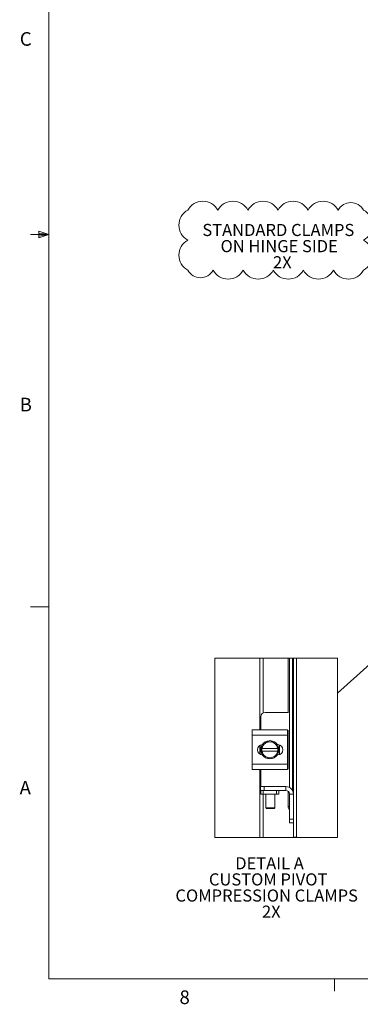
# Model space of a CAD drawing. Units: inches. Extents: x 0.4 to 16.6, y 0.2 to 10.8.
# Drawn here: x 0.4 to 2.8, y 0.2 to 7 of the extents above; entities that cross this region are included whole.
import ezdxf

# ---------------------------------------------------------------- set-up
doc = ezdxf.new("R2010")
doc.units = ezdxf.units.IN
doc.header["$MEASUREMENT"] = 0
doc.styles.add('SLDTEXTSTYLE0', font='TXT', dxfattribs={"width": 0.7})
doc.styles.add('SLDTEXTSTYLE1', font='TXT', dxfattribs={"width": 0.75})
doc.dimstyles.new('SLDDIMSTYLE4', dxfattribs={"dimtxt": 0.18, "dimasz": 0.065, "dimexe": 0, "dimexo": 0.0625, "dimgap": 0, "dimtad": 0, "dimtih": 1, "dimtoh": 1, "dimdec": 0, "dimrnd": 1e-09, "dimzin": 0, "dimdsep": 46, "dimtxsty": 'Standard', "dimblk1": 'NONE', "dimblk2": 'NONE', "dimsah": 1, "dimcen": 0.09, "dimadec": 0, "dimazin": 0, "dimtfac": 0.065, "dimtdec": 0, "dimtofl": 0, "dimtmove": 0, "dimatfit": 3, "dimldrblk": 'NONE', "dimfxl": 1, "dimfrac": 2, "dimtolj": 1, "dimtzin": 0, "dimarcsym": 0})

# ---------------------------------------------------------------- blocks, each defined once
blk = doc.blocks.new('SW_NOTE_0')
at = {"color": 0, "linetype": 'Continuous', "lineweight": 0, "attachment_point": 2, "style": 'SLDTEXTSTYLE0'}
for s, insert, char_height in [('STANDARD CLAMPS', (0.5221, 0.1074), 0.083333), ('ON HINGE SIDE', (0.528, -0.0037), 0.083333), ('2X', (0.5498, -0.1148), 0.08333)]:
    blk.add_mtext(s, dxfattribs=dict(at, insert=insert, char_height=char_height))
blk = doc.blocks.new('SW_REVISION_CLOUD_0')
at = {"color": 0, "linetype": 'Continuous', "lineweight": 0}
for centre, radius, start, end in [((-0.5476, 0.1035), 0.1183, 118.95502, 241.04498), ((-0.5013, 0.1497), 0.1183, 28.95502, 151.04498), ((-0.2943, 0.1497), 0.1183, 28.95502, 151.04498), ((-0.0873, 0.1497), 0.1183, 28.95502, 151.04498), ((0.1197, 0.1497), 0.1183, 28.95502, 151.04498), ((0.3267, 0.1497), 0.1183, 28.95502, 151.04498), ((0.5175, 0.1587), 0.0998, 28.95502, 151.04498), ((0.5476, 0.1035), 0.1183, 298.95502, 61.04498), ((-0.5476, -0.1035), 0.1183, 118.95502, 241.04498), ((0.5476, -0.1035), 0.1183, 298.95502, 61.04498), ((-0.5175, -0.1587), 0.0998, 208.95502, 331.04498), ((-0.3267, -0.1497), 0.1183, 208.95502, 331.04498), ((-0.1197, -0.1497), 0.1183, 208.95502, 331.04498), ((0.0873, -0.1497), 0.1183, 208.95502, 331.04498), ((0.2943, -0.1497), 0.1183, 208.95502, 331.04498), ((0.5013, -0.1497), 0.1183, 208.95502, 331.04498)]:
    blk.add_arc(centre, radius, start, end, dxfattribs=at)
blk = doc.blocks.new('_NONE')
blk = doc.blocks.new('SW_NOTE_5')
at = {"color": 0, "linetype": 'Continuous', "lineweight": 0, "attachment_point": 2, "style": 'SLDTEXTSTYLE0'}
for s, insert, char_height in [('DETAIL A', (0.2539, 0.1074), 0.08333), ('CUSTOM PIVOT', (0.2447, -0.0037), 0.083333), ('COMPRESSION CLAMPS', (0.2345, -0.1148), 0.083333), ('2X', (0.2664, -0.2259), 0.08333)]:
    blk.add_mtext(s, dxfattribs=dict(at, insert=insert, char_height=char_height))

msp = doc.modelspace()

# ---------------------------------------------------------------- linework, layer by layer
at = {"color": 7, "linetype": 'Continuous', "lineweight": 0}
for p, q in [((0.6263, 10.6421), (0.6263, 0.3921)), ((0.6263, 5.5171), (0.5013, 5.5171)), ((0.5591, 5.5411), (0.5591, 5.4945)), ((0.6263, 5.5171), (0.5591, 5.5411)), ((0.6263, 5.5171), (0.5591, 5.5261)), ((0.6263, 5.5171), (0.5591, 5.5068)), ((0.6263, 5.5171), (0.5591, 5.4945)), ((0.6263, 2.9546), (0.5013, 2.9546)), ((16.3763, 0.3921), (0.6263, 0.3921)), ((2.5948, 0.3921), (2.5948, 0.3073))]:
    msp.add_line(p, q, dxfattribs=at)
at = {"color": 7, "linetype": 'Continuous', "lineweight": 15}
for p, q in [((2.0802, 2.1064), (2.0802, 2.5995)), ((2.1021, 2.2241), (2.1021, 2.5995)), ((2.2752, 2.2276), (2.2752, 2.5995)), ((2.2846, 1.7097), (2.2846, 2.5995)), ((2.3058, 2.5995), (2.3058, 1.6869)), ((2.3107, 2.5995), (2.3107, 1.6651)), ((2.3326, 2.5995), (2.3326, 1.367)), ((2.0863, 2.1976), (2.0863, 2.1064)), ((2.2762, 2.2276), (2.1163, 2.2276)), ((2.0275, 2.0701), (2.0275, 2.1064)), ((2.0275, 2.1064), (2.27, 2.1064)), ((2.27, 2.1064), (2.27, 2.0701)), ((2.2762, 2.1026), (2.27, 2.1026)), ((2.2752, 1.8376), (2.2752, 2.1026)), ((2.27, 2.0701), (2.0275, 2.0701)), ((2.0275, 1.8701), (2.0275, 2.0701)), ((2.27, 1.8701), (2.27, 2.0701)), ((2.0802, 1.9401), (2.0802, 2.0002)), ((2.0825, 1.9388), (2.0825, 2.0015)), ((2.0941, 2.0017), (2.119, 2.0161)), ((2.0941, 1.9795), (2.0941, 2.0017)), ((2.0941, 1.9795), (2.0948, 1.9795)), ((2.0941, 1.9607), (2.0941, 1.9795)), ((2.2027, 1.9795), (2.0948, 1.9795)), ((2.1239, 2.0189), (2.119, 2.0161)), ((2.1239, 2.0189), (2.1488, 2.0332)), ((2.1488, 2.0332), (2.1736, 2.0189)), ((2.1786, 2.0161), (2.1736, 2.0189)), ((2.1786, 2.0161), (2.2034, 2.0017)), ((2.2005, 2.0052), (2.2036, 2.0052)), ((2.2035, 1.9795), (2.2027, 1.9795)), ((2.2035, 2.0017), (2.2035, 1.9795)), ((2.2035, 1.9795), (2.2035, 1.9607)), ((2.215, 2.0034), (2.215, 1.9369)), ((2.0941, 1.9386), (2.0941, 1.9607)), ((2.0948, 1.9607), (2.0941, 1.9607)), ((2.119, 1.9242), (2.0941, 1.9385)), ((2.0948, 1.9607), (2.2027, 1.9607)), ((2.119, 1.9242), (2.1239, 1.9213)), ((2.1488, 1.907), (2.1239, 1.9213)), ((2.1736, 1.9213), (2.1488, 1.907)), ((2.1736, 1.9213), (2.1786, 1.9242)), ((2.2034, 1.9385), (2.1786, 1.9242)), ((2.2036, 1.935), (2.2005, 1.935)), ((2.2027, 1.9607), (2.2035, 1.9607)), ((2.2035, 1.9607), (2.2035, 1.9386)), ((2.0275, 1.8701), (2.27, 1.8701)), ((2.0275, 1.8339), (2.0275, 1.8701)), ((2.27, 1.8339), (2.0275, 1.8339)), ((2.0802, 1.3662), (2.0802, 1.8339)), ((2.0863, 1.8339), (2.0863, 1.7163)), ((2.27, 1.8701), (2.27, 1.8339)), ((2.27, 1.8376), (2.2762, 1.8376)), ((2.0845, 1.6901), (2.0845, 1.7163)), ((2.0845, 1.7163), (2.1095, 1.7163)), ((2.1095, 1.7163), (2.1095, 1.6901)), ((2.1095, 1.7163), (2.2595, 1.7163)), ((2.2595, 1.6901), (2.2595, 1.7163)), ((2.0863, 1.6901), (2.0845, 1.6901)), ((2.0863, 1.664), (2.0863, 1.6901)), ((2.0863, 1.6901), (2.1019, 1.6901)), ((2.1019, 1.664), (2.0863, 1.664)), ((2.1019, 1.6901), (2.1019, 1.664)), ((2.1956, 1.6901), (2.1019, 1.6901)), ((2.1956, 1.664), (2.1019, 1.664)), ((2.1021, 1.3662), (2.1021, 1.664)), ((2.1205, 1.664), (2.1205, 1.569)), ((2.183, 1.569), (2.183, 1.664)), ((2.1956, 1.664), (2.1956, 1.6901)), ((2.1956, 1.6901), (2.2113, 1.6901)), ((2.2113, 1.664), (2.1956, 1.664)), ((2.2113, 1.6901), (2.2595, 1.6901)), ((2.2113, 1.6901), (2.2113, 1.664)), ((2.2752, 1.5798), (2.2752, 1.6846)), ((2.2845, 1.6651), (2.3107, 1.6651)), ((2.2845, 1.4913), (2.2845, 1.6651)), ((2.3107, 1.4913), (2.3107, 1.6651)), ((2.1205, 1.569), (2.1244, 1.5651)), ((2.1205, 1.569), (2.183, 1.569)), ((2.1791, 1.5651), (2.1244, 1.5651)), ((2.1791, 1.5651), (2.183, 1.569)), ((2.2752, 1.5798), (2.2845, 1.5798)), ((2.2845, 1.4913), (2.3107, 1.4913)), ((2.2845, 1.4663), (2.2845, 1.4913)), ((2.3107, 1.4913), (2.3107, 1.4665)), ((2.3107, 1.4663), (2.2845, 1.4663)), ((2.3107, 1.4665), (2.3107, 1.3673)), ((2.3326, 1.367), (2.6134, 1.367)), ((2.3326, 1.3662), (2.3326, 1.367))]:
    msp.add_line(p, q, dxfattribs=at)
at = {"color": 7, "linetype": 'Continuous', "lineweight": 0, "flags": 128}
msp.add_lwpolyline([(2.0802, 2.5995), (1.7698, 2.5995), (1.7698, 1.3662), (2.0802, 1.3662), (2.1021, 1.3662), (2.3326, 1.3662), (2.6134, 1.3662), (2.6134, 1.367), (2.6134, 2.5995), (2.3326, 2.5995), (2.3107, 2.5995), (2.3058, 2.5995), (2.2846, 2.5995), (2.2752, 2.5995), (2.1021, 2.5995), (2.0802, 2.5995)], dxfattribs=at)
at = {"color": 7, "linetype": 'Continuous', "lineweight": 15, "flags": 128}
for points in [[(2.2113, 1.9701), (2.2095, 1.9552), (2.2041, 1.9411)], [(2.2046, 1.9983), (2.2095, 1.9851), (2.2113, 1.9701)]]:
    msp.add_lwpolyline(points, dxfattribs=at)
at = {"color": 7, "linetype": 'Continuous', "lineweight": 15}
for centre, radius, start, end in [((2.1163, 2.1976), 0.03, 90.00027, 179.99973), ((2.0984, 1.9701), 0.0351, 92.18367, 267.81633), ((2.1488, 1.9701), 0.0625, 151.60625, 207.05619), ((2.0968, 2.0001), 0.00313, 149.28304, 150.5798), ((2.1488, 1.9701), 0.0547, 122.96967, 170.14174), ((2.1488, 1.9701), 0.0625, 93.08188, 147.21126), ((2.1488, 1.9701), 0.0547, 62.99876, 117.00124), ((2.1488, 1.9701), 0.0625, 32.63695, 87.96646), ((2.1488, 1.9701), 0.0547, 9.85888, 57.02972), ((2.1995, 1.9994), 0.00458, 29.52282, 30.40881), ((2.2036, 1.9701), 0.0351, 270.0002, 89.9998), ((2.1043, 1.9444), 0.0117, 209.89567, 210.24149), ((2.1488, 1.9701), 0.0547, 189.85907, 237.02952), ((2.1488, 1.9701), 0.0625, 213.09891, 326.78577), ((2.1488, 1.9701), 0.0548, 243.00004, 296.99996), ((2.1488, 1.9701), 0.0548, 302.97109, 350.14031), ((2.2592, 1.9064), 0.0644, 150.00268, 150.06569), ((2.2595, 1.6651), 0.0511, 359.9999, 90.0001), ((2.2595, 1.6651), 0.025, 359.99953, 90.0008), ((2.3016, 1.5794), 0.0263, 179.02869, 229.70996)]:
    msp.add_arc(centre, radius, start, end, dxfattribs=at)
msp.add_open_spline([(2.3326, 1.367), (2.3298, 1.3671), (2.3247, 1.3671), (2.3179, 1.3672), (2.3134, 1.3672), (2.3112, 1.3673), (2.3107, 1.3673)], degree=3, knots=[0, 0, 0, 0, 0.382652, 0.707048, 0.923815, 1, 1, 1, 1], dxfattribs=at)

# ---------------------------------------------------------------- block references
at = {"color": 7, "linetype": 'Continuous', "lineweight": 0}
for name, p in [('SW_REVISION_CLOUD_0', (2.1887, 5.4784)), ('SW_NOTE_0', (1.685, 5.4825)), ('SW_NOTE_5', (1.8925, 1.1228))]:
    msp.add_blockref(name, p, dxfattribs=at)

# ---------------------------------------------------------------- texts
at = {"color": 7, "linetype": 'Continuous', "lineweight": 0, "char_height": 0.0938, "attachment_point": 1, "style": 'SLDTEXTSTYLE1'}
for s, insert in [('C', (0.4273, 6.9103)), ('B', (0.4264, 4.3932)), ('A', (0.426, 1.7559)), ('8', (1.5268, 0.313))]:
    msp.add_mtext(s, dxfattribs=dict(at, insert=insert))

# ---------------------------------------------------------------- leaders
at = {"color": 7, "linetype": 'Continuous', "lineweight": 0, "has_arrowhead": 0}
msp.add_leader([(2.6134, 2.3603), (3.9912, 3.5932)], dimstyle='SLDDIMSTYLE4', dxfattribs=at)

doc.saveas('drawing.dxf')
